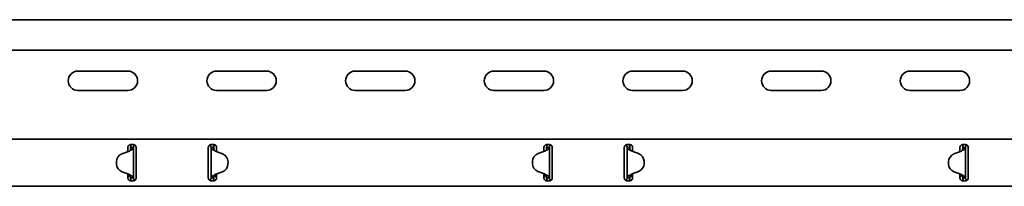
# Model space of a CAD drawing. Units: millimetres. Extents: x 415 to 5582, y 611 to 3941.
# Drawn here: x 4477 to 4832, y 3806 to 3866 of the extents above; entities that cross this region are included whole.
import ezdxf

# ---------------------------------------------------------------- set-up
doc = ezdxf.new("R2010")
doc.units = ezdxf.units.MM
doc.header["$LTSCALE"] = 5
doc.layers.add('Visible Edges(DIN)', color=7, linetype='Continuous', lineweight=35)

msp = doc.modelspace()

# ---------------------------------------------------------------- linework, layer by layer
at = {"layer": 'Visible Edges(DIN)'}
for p, q in [((5582.49, 3866.43), (2683.99, 3866.43)), ((5579.49, 3855.43), (2688.99, 3855.43)), ((4498.49, 3847.93), (4516.49, 3847.93)), ((4548.49, 3847.93), (4566.49, 3847.93)), ((4598.49, 3847.93), (4616.49, 3847.93)), ((4648.49, 3847.93), (4666.49, 3847.93)), ((4698.49, 3847.93), (4716.49, 3847.93)), ((4748.49, 3847.93), (4766.49, 3847.93)), ((4798.49, 3847.93), (4816.49, 3847.93)), ((4516.49, 3840.93), (4498.49, 3840.93)), ((4566.49, 3840.93), (4548.49, 3840.93)), ((4616.49, 3840.93), (4598.49, 3840.93)), ((4666.49, 3840.93), (4648.49, 3840.93)), ((4716.49, 3840.93), (4698.49, 3840.93)), ((4766.49, 3840.93), (4748.49, 3840.93)), ((4816.49, 3840.93), (4798.49, 3840.93)), ((2683.99, 3823.43), (5582.49, 3823.43)), ((4516.49, 3820.43), (4516.49, 3820.01)), ((4516.49, 3819.22), (4516.49, 3820.01)), ((4517.49, 3821.43), (4518.49, 3821.43)), ((4517.71, 3820.43), (4517.49, 3820.43)), ((4518.16, 3820.43), (4517.71, 3820.43)), ((4518.49, 3820.43), (4518.16, 3820.43)), ((4518.49, 3820.43), (4518.49, 3809.42)), ((4519.49, 3820.01), (4519.49, 3820.43)), ((4519.49, 3820.01), (4519.49, 3819.22)), ((4545.49, 3820.43), (4545.49, 3820.01)), ((4545.49, 3819.22), (4545.49, 3820.01)), ((4546.49, 3821.43), (4547.49, 3821.43)), ((4546.82, 3820.43), (4546.49, 3820.43)), ((4546.49, 3809.42), (4546.49, 3820.43)), ((4547.27, 3820.43), (4546.82, 3820.43)), ((4547.49, 3820.43), (4547.27, 3820.43)), ((4548.49, 3820.01), (4548.49, 3820.43)), ((4548.49, 3820.01), (4548.49, 3819.22)), ((4666.49, 3820.43), (4666.49, 3820.01)), ((4666.49, 3819.22), (4666.49, 3820.01)), ((4667.49, 3821.43), (4668.49, 3821.43)), ((4667.71, 3820.43), (4667.49, 3820.43)), ((4668.16, 3820.43), (4667.71, 3820.43)), ((4668.49, 3820.43), (4668.16, 3820.43)), ((4668.49, 3820.43), (4668.49, 3809.43)), ((4669.49, 3820.01), (4669.49, 3820.43)), ((4669.49, 3820.01), (4669.49, 3819.22)), ((4695.49, 3820.43), (4695.49, 3820.01)), ((4695.49, 3819.22), (4695.49, 3820.01)), ((4696.49, 3821.43), (4697.49, 3821.43)), ((4696.82, 3820.43), (4696.49, 3820.43)), ((4696.49, 3809.43), (4696.49, 3820.43)), ((4697.27, 3820.43), (4696.82, 3820.43)), ((4697.49, 3820.43), (4697.27, 3820.43)), ((4698.49, 3820.01), (4698.49, 3820.43)), ((4698.49, 3820.01), (4698.49, 3819.22)), ((4816.49, 3820.43), (4816.49, 3820.01)), ((4816.49, 3819.22), (4816.49, 3820.01)), ((4817.49, 3821.43), (4818.49, 3821.43)), ((4817.71, 3820.43), (4817.49, 3820.43)), ((4818.16, 3820.43), (4817.71, 3820.43)), ((4818.49, 3820.43), (4818.16, 3820.43)), ((4818.49, 3820.43), (4818.49, 3809.42)), ((4819.49, 3820.01), (4819.49, 3820.43)), ((4819.49, 3820.01), (4819.49, 3819.22)), ((4516.68, 3818.93), (4514.34, 3818.07)), ((4516.49, 3818.87), (4516.49, 3819.22)), ((4519.49, 3819.22), (4519.49, 3818.51)), ((4519.49, 3818.51), (4519.49, 3811.34)), ((4545.49, 3818.51), (4545.49, 3819.22)), ((4545.49, 3811.34), (4545.49, 3818.51)), ((4550.64, 3818.07), (4548.31, 3818.93)), ((4548.49, 3819.22), (4548.49, 3818.87)), ((4664.38, 3818.23), (4666.73, 3819.07)), ((4666.73, 3819.06), (4664.38, 3818.22)), ((4666.49, 3818.98), (4666.49, 3819.22)), ((4667.39, 3819.46), (4667.39, 3819.46)), ((4667.39, 3819.45), (4667.39, 3819.46)), ((4669.49, 3819.22), (4669.49, 3818.51)), ((4669.49, 3818.51), (4669.49, 3811.34)), ((4695.49, 3818.51), (4695.49, 3819.22)), ((4695.49, 3811.34), (4695.49, 3818.51)), ((4697.59, 3819.46), (4697.59, 3819.45)), ((4697.59, 3819.46), (4697.59, 3819.46)), ((4698.26, 3819.07), (4700.6, 3818.23)), ((4700.6, 3818.22), (4698.26, 3819.06)), ((4698.49, 3819.22), (4698.49, 3818.98)), ((4816.68, 3818.93), (4814.34, 3818.07)), ((4816.49, 3818.87), (4816.49, 3819.22)), ((4819.49, 3819.22), (4819.49, 3818.51)), ((4819.49, 3818.51), (4819.49, 3811.34)), ((4512.38, 3815.25), (4512.38, 3815.25)), ((4512.38, 3815.23), (4512.38, 3815.24)), ((4512.39, 3814.44), (4512.38, 3815.24)), ((4512.39, 3814.43), (4512.38, 3815.23)), ((4512.39, 3814.44), (4512.39, 3814.43)), ((4552.59, 3814.44), (4552.6, 3815.24)), ((4552.59, 3814.43), (4552.6, 3815.23)), ((4552.59, 3814.43), (4552.59, 3814.44)), ((4552.6, 3815.25), (4552.6, 3815.25)), ((4552.6, 3815.24), (4552.6, 3815.23)), ((4662.39, 3815.42), (4662.38, 3814.62)), ((4662.39, 3815.41), (4662.38, 3814.62)), ((4662.38, 3814.62), (4662.38, 3814.62)), ((4662.38, 3814.6), (4662.38, 3814.6)), ((4662.39, 3815.42), (4662.39, 3815.41)), ((4702.59, 3815.41), (4702.59, 3815.42)), ((4702.59, 3815.42), (4702.6, 3814.62)), ((4702.59, 3815.41), (4702.6, 3814.62)), ((4702.6, 3814.62), (4702.6, 3814.62)), ((4702.6, 3814.6), (4702.6, 3814.6)), ((4812.38, 3815.25), (4812.38, 3815.25)), ((4812.38, 3815.23), (4812.38, 3815.24)), ((4812.39, 3814.44), (4812.38, 3815.24)), ((4812.39, 3814.43), (4812.38, 3815.23)), ((4812.39, 3814.44), (4812.39, 3814.43)), ((4514.38, 3811.63), (4516.73, 3810.79)), ((4516.73, 3810.79), (4514.38, 3811.62)), ((4516.49, 3810.63), (4516.49, 3810.87)), ((4516.49, 3809.84), (4516.49, 3810.63)), ((4516.49, 3810.6), (4516.99, 3810.6)), ((4516.49, 3809.67), (4516.99, 3810.1)), ((4516.49, 3809.84), (4516.49, 3809.43)), ((4516.99, 3810.6), (4516.99, 3810.67)), ((4516.99, 3810.1), (4516.99, 3810.6)), ((4517.39, 3810.39), (4517.39, 3810.4)), ((4517.39, 3810.39), (4517.39, 3810.39)), ((4517.49, 3809.42), (4517.71, 3809.42)), ((4517.71, 3809.42), (4518.16, 3809.42)), ((4518.16, 3809.42), (4518.49, 3809.42)), ((4519.49, 3811.34), (4519.49, 3810.63)), ((4519.49, 3810.63), (4519.49, 3809.84)), ((4519.49, 3809.43), (4519.49, 3809.84)), ((4545.49, 3810.63), (4545.49, 3811.34)), ((4545.49, 3809.84), (4545.49, 3810.63)), ((4545.49, 3809.84), (4545.49, 3809.43)), ((4546.49, 3809.42), (4546.82, 3809.42)), ((4546.82, 3809.42), (4547.27, 3809.42)), ((4547.27, 3809.42), (4547.49, 3809.42)), ((4547.59, 3810.4), (4547.59, 3810.39)), ((4547.59, 3810.39), (4547.59, 3810.39)), ((4547.99, 3810.67), (4547.99, 3810.6)), ((4547.99, 3810.6), (4548.49, 3810.6)), ((4547.99, 3810.6), (4547.99, 3810.1)), ((4547.99, 3810.1), (4548.49, 3809.67)), ((4548.26, 3810.79), (4550.6, 3811.63)), ((4550.6, 3811.62), (4548.26, 3810.79)), ((4548.49, 3810.87), (4548.49, 3810.63)), ((4548.49, 3810.63), (4548.49, 3809.84)), ((4548.49, 3809.43), (4548.49, 3809.84)), ((4664.34, 3811.78), (4666.68, 3810.92)), ((4666.49, 3810.63), (4666.49, 3810.99)), ((4666.49, 3809.84), (4666.49, 3810.63)), ((4666.49, 3810.6), (4666.99, 3810.6)), ((4666.49, 3809.67), (4666.99, 3810.1)), ((4666.49, 3809.84), (4666.49, 3809.43)), ((4666.99, 3810.6), (4666.99, 3810.77)), ((4666.99, 3810.1), (4666.99, 3810.6)), ((4667.49, 3809.43), (4667.71, 3809.43)), ((4667.71, 3809.43), (4668.16, 3809.43)), ((4668.16, 3809.43), (4668.49, 3809.43)), ((4669.49, 3811.34), (4669.49, 3810.63)), ((4669.49, 3810.63), (4669.49, 3809.84)), ((4669.49, 3809.43), (4669.49, 3809.84)), ((4695.49, 3810.63), (4695.49, 3811.34)), ((4695.49, 3809.84), (4695.49, 3810.63)), ((4695.49, 3809.84), (4695.49, 3809.43)), ((4696.49, 3809.43), (4696.82, 3809.43)), ((4696.82, 3809.43), (4697.27, 3809.43)), ((4697.27, 3809.43), (4697.49, 3809.43)), ((4697.99, 3810.77), (4697.99, 3810.6)), ((4697.99, 3810.6), (4698.49, 3810.6)), ((4697.99, 3810.6), (4697.99, 3810.1)), ((4697.99, 3810.1), (4698.49, 3809.67)), ((4698.31, 3810.92), (4700.64, 3811.78)), ((4698.49, 3810.99), (4698.49, 3810.63)), ((4698.49, 3810.63), (4698.49, 3809.84)), ((4698.49, 3809.43), (4698.49, 3809.84)), ((4814.38, 3811.63), (4816.73, 3810.79)), ((4816.73, 3810.79), (4814.38, 3811.62)), ((4816.49, 3810.63), (4816.49, 3810.87)), ((4816.49, 3809.84), (4816.49, 3810.63)), ((4816.49, 3810.6), (4816.99, 3810.6)), ((4816.49, 3809.67), (4816.99, 3810.1)), ((4816.49, 3809.84), (4816.49, 3809.43)), ((4816.99, 3810.6), (4816.99, 3810.67)), ((4816.99, 3810.1), (4816.99, 3810.6)), ((4817.39, 3810.39), (4817.39, 3810.4)), ((4817.39, 3810.39), (4817.39, 3810.39)), ((4817.49, 3809.42), (4817.71, 3809.42)), ((4817.71, 3809.42), (4818.16, 3809.42)), ((4818.16, 3809.42), (4818.49, 3809.42)), ((4819.49, 3811.34), (4819.49, 3810.63)), ((4819.49, 3810.63), (4819.49, 3809.84)), ((4819.49, 3809.43), (4819.49, 3809.84)), ((2683.99, 3806.43), (5582.49, 3806.43)), ((4518.49, 3808.43), (4517.49, 3808.43)), ((4547.49, 3808.43), (4546.49, 3808.43)), ((4668.49, 3808.43), (4667.49, 3808.43)), ((4697.49, 3808.43), (4696.49, 3808.43)), ((4818.49, 3808.43), (4817.49, 3808.43))]:
    msp.add_line(p, q, dxfattribs=at)
for centre, start, end in [((4498.49, 3844.43), 90, 270), ((4516.49, 3844.43), 270, 90), ((4548.49, 3844.43), 90, 270), ((4566.49, 3844.43), 270, 90), ((4598.49, 3844.43), 90, 270), ((4616.49, 3844.43), 270, 90), ((4648.49, 3844.43), 90, 270), ((4666.49, 3844.43), 270, 90), ((4698.49, 3844.43), 90, 270), ((4716.49, 3844.43), 270, 90), ((4748.49, 3844.43), 90, 270), ((4766.49, 3844.43), 270, 90), ((4798.49, 3844.43), 90, 270), ((4816.49, 3844.43), 270, 90)]:
    msp.add_arc(centre, 3.5, start, end, dxfattribs=at)
for centre, major_axis, start_param, end_param in [((4515.38, 3815.25), (-3, 0), 5.067797, 6.289527), ((4515.98, 3820.81), (-2, 0), 1.926204, 2.354314), ((4549, 3820.81), (-2, 0), 0.787279, 1.215389), ((4549.6, 3815.25), (3, 0), 6.276843, 7.498574), ((4665.39, 3815.4), (-3, 0), 5.055113, 6.276843), ((4665.39, 3815.4), (-3, 0), 5.055113, 6.276843), ((4666.06, 3820.95), (2, 0), 5.055113, 5.443961), ((4666.06, 3820.94), (-2, 0), 1.91352, 2.302368), ((4698.93, 3820.95), (2, 0), 3.980817, 4.369665), ((4698.93, 3820.94), (-2, 0), 0.839225, 1.228072), ((4699.59, 3815.4), (3, 0), 0.006342, 1.228072), ((4699.59, 3815.4), (3, 0), 0.006342, 1.228072), ((4815.38, 3815.25), (-3, 0), 5.067797, 6.289527), ((4815.98, 3820.81), (-2, 0), 1.926204, 2.354314), ((4515.38, 3815.25), (-3, 0), 0, 0.006342), ((4515.39, 3814.46), (-3, 0), 0.006342, 1.228072), ((4515.39, 3814.45), (-3, 0), 0.006342, 1.228072), ((4549.59, 3814.46), (3, 0), 5.055113, 6.276843), ((4549.59, 3814.45), (3, 0), 5.055113, 6.276843), ((4549.6, 3815.25), (3, 0), 6.276843, 6.283185), ((4665.38, 3814.6), (-3, 0), 6.276843, 6.283185), ((4665.38, 3814.6), (-3, 0), 6.276843, 7.498574), ((4699.6, 3814.6), (3, 0), 5.067797, 6.289527), ((4699.6, 3814.6), (3, 0), 0, 0.006342), ((4815.38, 3815.25), (-3, 0), 0, 0.006342), ((4815.39, 3814.46), (-3, 0), 0.006342, 1.228072), ((4815.39, 3814.45), (-3, 0), 0.006342, 1.228072), ((4516.06, 3808.91), (2, 0), 0.839225, 1.228072), ((4516.06, 3808.9), (-2, 0), 3.980817, 4.369665), ((4548.93, 3808.9), (-2, 0), 5.055113, 5.443961), ((4548.93, 3808.91), (2, 0), 1.91352, 2.302368), ((4665.98, 3809.04), (2, 0), 0.787279, 1.215389), ((4699, 3809.04), (2, 0), 1.926204, 2.354314), ((4816.06, 3808.91), (2, 0), 0.839225, 1.228072), ((4816.06, 3808.9), (-2, 0), 3.980817, 4.369665)]:
    msp.add_ellipse(centre, major_axis=major_axis, ratio=0.99998, start_param=start_param, end_param=end_param, dxfattribs=at)
for points, knots in [([(4516.49, 3820.43), (4516.49, 3820.54), (4516.51, 3820.67), (4516.61, 3820.92), (4516.69, 3821.04), (4516.87, 3821.22), (4516.99, 3821.3), (4517.23, 3821.4), (4517.37, 3821.43), (4517.49, 3821.43)], [0.223739, 0.223739, 0.223739, 0.223739, 0.263683, 0.263683, 0.303627, 0.303627, 0.3413596, 0.3413596, 0.3790922, 0.3790922, 0.3790922, 0.3790922]), ([(4518.15, 3819.82), (4518.03, 3819.71), (4517.92, 3819.64), (4517.68, 3819.51), (4517.54, 3819.45), (4517.39, 3819.39)], [0, 0, 0, 0, 0.0581908, 0.0581908, 0.1264904, 0.1264904, 0.1264904, 0.1264904]), ([(4517.39, 3819.39), (4517.41, 3819.45), (4517.42, 3819.51), (4517.44, 3819.65), (4517.45, 3819.73), (4517.46, 3819.81)], [0.00071645, 0.00071645, 0.00071645, 0.00071645, 0.01864813, 0.01864813, 0.04392284, 0.04392284, 0.04392284, 0.04392284]), ([(4517.46, 3819.81), (4517.47, 3819.92), (4517.48, 3820.02), (4517.49, 3820.22), (4517.49, 3820.32), (4517.49, 3820.43)], [0, 0, 0, 0, 0.03101245, 0.03101245, 0.06202491, 0.06202491, 0.06202491, 0.06202491]), ([(4517.49, 3820.43), (4517.49, 3820.7), (4517.55, 3820.98), (4517.69, 3821.3), (4517.72, 3821.36), (4517.76, 3821.43)], [0, 0, 0, 0, 0.0897106, 0.0897106, 0.1125436, 0.1125436, 0.1125436, 0.1125436]), ([(4518.49, 3820.43), (4518.49, 3820.32), (4518.46, 3820.22), (4518.34, 3820.02), (4518.26, 3819.92), (4518.15, 3819.82)], [0, 0, 0, 0, 0.0542899, 0.0542899, 0.1085797, 0.1085797, 0.1085797, 0.1085797]), ([(4518.49, 3821.43), (4518.62, 3821.43), (4518.75, 3821.4), (4519, 3821.3), (4519.11, 3821.22), (4519.29, 3821.04), (4519.37, 3820.92), (4519.47, 3820.67), (4519.49, 3820.54), (4519.49, 3820.43)], [0.3790922, 0.3790922, 0.3790922, 0.3790922, 0.4168248, 0.4168248, 0.4545574, 0.4545574, 0.4945014, 0.4945014, 0.5344454, 0.5344454, 0.5344454, 0.5344454]), ([(4518.99, 3821.29), (4518.89, 3821.23), (4518.8, 3821.16), (4518.65, 3820.98), (4518.59, 3820.88), (4518.51, 3820.66), (4518.49, 3820.54), (4518.49, 3820.43)], [0.0179104, 0.0179104, 0.0179104, 0.0179104, 0.0622247, 0.0622247, 0.106318, 0.106318, 0.1504115, 0.1504115, 0.1504115, 0.1504115]), ([(4545.49, 3820.43), (4545.49, 3820.54), (4545.51, 3820.67), (4545.61, 3820.92), (4545.69, 3821.04), (4545.87, 3821.22), (4545.99, 3821.3), (4546.23, 3821.4), (4546.37, 3821.43), (4546.49, 3821.43)], [0.223739, 0.223739, 0.223739, 0.223739, 0.263683, 0.263683, 0.303627, 0.303627, 0.3413596, 0.3413596, 0.3790922, 0.3790922, 0.3790922, 0.3790922]), ([(4546.49, 3820.43), (4546.49, 3820.59), (4546.45, 3820.75), (4546.32, 3821), (4546.25, 3821.09), (4546.11, 3821.22), (4546.05, 3821.26), (4545.99, 3821.29)], [0, 0, 0, 0, 0.0622247, 0.0622247, 0.106318, 0.106318, 0.1325234, 0.1325234, 0.1325234, 0.1325234]), ([(4546.83, 3819.82), (4546.73, 3819.92), (4546.64, 3820.02), (4546.52, 3820.22), (4546.49, 3820.32), (4546.49, 3820.43)], [0, 0, 0, 0, 0.0542899, 0.0542899, 0.1085797, 0.1085797, 0.1085797, 0.1085797]), ([(4547.59, 3819.39), (4547.45, 3819.45), (4547.31, 3819.51), (4547.07, 3819.64), (4546.95, 3819.71), (4546.83, 3819.82)], [0, 0, 0, 0, 0.04683469, 0.04683469, 0.08673749, 0.08673749, 0.08673749, 0.08673749]), ([(4547.22, 3821.43), (4547.27, 3821.35), (4547.31, 3821.26), (4547.44, 3820.94), (4547.49, 3820.68), (4547.49, 3820.43)], [0.1430037, 0.1430037, 0.1430037, 0.1430037, 0.1726086, 0.1726086, 0.2555067, 0.2555067, 0.2555067, 0.2555067]), ([(4547.49, 3821.43), (4547.62, 3821.43), (4547.75, 3821.4), (4548, 3821.3), (4548.11, 3821.22), (4548.29, 3821.04), (4548.37, 3820.92), (4548.47, 3820.67), (4548.49, 3820.54), (4548.49, 3820.43)], [0.3790922, 0.3790922, 0.3790922, 0.3790922, 0.4168248, 0.4168248, 0.4545574, 0.4545574, 0.4945014, 0.4945014, 0.5344454, 0.5344454, 0.5344454, 0.5344454]), ([(4547.49, 3820.43), (4547.49, 3820.32), (4547.49, 3820.22), (4547.5, 3820.02), (4547.51, 3819.92), (4547.52, 3819.81)], [0, 0, 0, 0, 0.03101245, 0.03101245, 0.06202491, 0.06202491, 0.06202491, 0.06202491]), ([(4547.52, 3819.81), (4547.53, 3819.73), (4547.54, 3819.65), (4547.56, 3819.51), (4547.58, 3819.45), (4547.59, 3819.39)], [0, 0, 0, 0, 0.02513881, 0.02513881, 0.04420119, 0.04420119, 0.04420119, 0.04420119]), ([(4666.49, 3820.43), (4666.49, 3820.54), (4666.51, 3820.67), (4666.61, 3820.92), (4666.69, 3821.04), (4666.87, 3821.22), (4666.99, 3821.3), (4667.23, 3821.4), (4667.37, 3821.43), (4667.49, 3821.43)], [0.223739, 0.223739, 0.223739, 0.223739, 0.263683, 0.263683, 0.303627, 0.303627, 0.3413596, 0.3413596, 0.3790922, 0.3790922, 0.3790922, 0.3790922]), ([(4667.39, 3819.46), (4667.41, 3819.53), (4667.42, 3819.6), (4667.45, 3819.76), (4667.46, 3819.84), (4667.47, 3819.94)], [0, 0, 0, 0, 0.02119125, 0.02119125, 0.04881682, 0.04881682, 0.04881682, 0.04881682]), ([(4668.26, 3819.93), (4668.14, 3819.8), (4668, 3819.73), (4667.82, 3819.63), (4667.74, 3819.59), (4667.57, 3819.52), (4667.48, 3819.49), (4667.39, 3819.45)], [0, 0, 0, 0, 0.0708026, 0.0708026, 0.1236742, 0.1236742, 0.1760863, 0.1760863, 0.1760863, 0.1760863]), ([(4667.47, 3819.94), (4667.48, 3820.02), (4667.48, 3820.1), (4667.49, 3820.26), (4667.49, 3820.34), (4667.49, 3820.43)], [0, 0, 0, 0, 0.02467852, 0.02467852, 0.04935703, 0.04935703, 0.04935703, 0.04935703]), ([(4667.49, 3820.43), (4667.49, 3820.71), (4667.55, 3820.98), (4667.69, 3821.3), (4667.72, 3821.36), (4667.76, 3821.43)], [0, 0, 0, 0, 0.0897143, 0.0897143, 0.1124439, 0.1124439, 0.1124439, 0.1124439]), ([(4668.49, 3820.43), (4668.49, 3820.34), (4668.47, 3820.26), (4668.39, 3820.1), (4668.33, 3820.02), (4668.26, 3819.93)], [0, 0, 0, 0, 0.0440553, 0.0440553, 0.08811061, 0.08811061, 0.08811061, 0.08811061]), ([(4668.49, 3821.43), (4668.62, 3821.43), (4668.75, 3821.4), (4669, 3821.3), (4669.11, 3821.22), (4669.29, 3821.04), (4669.37, 3820.92), (4669.47, 3820.67), (4669.49, 3820.54), (4669.49, 3820.43)], [0.3790922, 0.3790922, 0.3790922, 0.3790922, 0.4168248, 0.4168248, 0.4545574, 0.4545574, 0.4945014, 0.4945014, 0.5344454, 0.5344454, 0.5344454, 0.5344454]), ([(4668.99, 3821.29), (4668.92, 3821.25), (4668.85, 3821.2), (4668.69, 3821.04), (4668.62, 3820.93), (4668.52, 3820.69), (4668.49, 3820.56), (4668.49, 3820.43)], [0.0295527, 0.0295527, 0.0295527, 0.0295527, 0.0622265, 0.0622265, 0.1120959, 0.1120959, 0.1619654, 0.1619654, 0.1619654, 0.1619654]), ([(4695.49, 3820.43), (4695.49, 3820.54), (4695.51, 3820.67), (4695.61, 3820.92), (4695.69, 3821.04), (4695.87, 3821.22), (4695.99, 3821.3), (4696.23, 3821.4), (4696.37, 3821.43), (4696.49, 3821.43)], [0.223739, 0.223739, 0.223739, 0.223739, 0.263683, 0.263683, 0.303627, 0.303627, 0.3413596, 0.3413596, 0.3790922, 0.3790922, 0.3790922, 0.3790922]), ([(4696.49, 3820.43), (4696.49, 3820.59), (4696.45, 3820.75), (4696.31, 3821.01), (4696.23, 3821.12), (4696.08, 3821.23), (4696.04, 3821.27), (4695.99, 3821.29)], [0, 0, 0, 0, 0.0622265, 0.0622265, 0.1120959, 0.1120959, 0.1324538, 0.1324538, 0.1324538, 0.1324538]), ([(4696.73, 3819.93), (4696.65, 3820.02), (4696.59, 3820.1), (4696.51, 3820.26), (4696.49, 3820.34), (4696.49, 3820.43)], [0, 0, 0, 0, 0.0440553, 0.0440553, 0.08811061, 0.08811061, 0.08811061, 0.08811061]), ([(4697.59, 3819.45), (4697.44, 3819.51), (4697.29, 3819.57), (4697.07, 3819.68), (4696.99, 3819.72), (4696.83, 3819.83), (4696.76, 3819.89), (4696.73, 3819.93)], [0, 0, 0, 0, 0.0486171, 0.0486171, 0.0797424, 0.0797424, 0.1195592, 0.1195592, 0.1195592, 0.1195592]), ([(4697.22, 3821.43), (4697.25, 3821.38), (4697.27, 3821.33), (4697.36, 3821.15), (4697.41, 3821.01), (4697.47, 3820.72), (4697.49, 3820.58), (4697.49, 3820.43)], [0.1626849, 0.1626849, 0.1626849, 0.1626849, 0.1794013, 0.1794013, 0.2271416, 0.2271416, 0.2748819, 0.2748819, 0.2748819, 0.2748819]), ([(4697.49, 3821.43), (4697.62, 3821.43), (4697.75, 3821.4), (4698, 3821.3), (4698.11, 3821.22), (4698.29, 3821.04), (4698.37, 3820.92), (4698.47, 3820.67), (4698.49, 3820.54), (4698.49, 3820.43)], [0.3790922, 0.3790922, 0.3790922, 0.3790922, 0.4168248, 0.4168248, 0.4545574, 0.4545574, 0.4945014, 0.4945014, 0.5344454, 0.5344454, 0.5344454, 0.5344454]), ([(4697.49, 3820.43), (4697.49, 3820.34), (4697.49, 3820.26), (4697.5, 3820.1), (4697.51, 3820.02), (4697.51, 3819.94)], [0, 0, 0, 0, 0.02467852, 0.02467852, 0.04935703, 0.04935703, 0.04935703, 0.04935703]), ([(4697.51, 3819.94), (4697.52, 3819.84), (4697.53, 3819.76), (4697.56, 3819.6), (4697.57, 3819.53), (4697.59, 3819.46)], [0, 0, 0, 0, 0.02860301, 0.02860301, 0.05054405, 0.05054405, 0.05054405, 0.05054405]), ([(4816.49, 3820.43), (4816.49, 3820.54), (4816.51, 3820.67), (4816.61, 3820.92), (4816.69, 3821.04), (4816.87, 3821.22), (4816.99, 3821.3), (4817.23, 3821.4), (4817.37, 3821.43), (4817.49, 3821.43)], [0.223739, 0.223739, 0.223739, 0.223739, 0.263683, 0.263683, 0.303627, 0.303627, 0.3413596, 0.3413596, 0.3790922, 0.3790922, 0.3790922, 0.3790922]), ([(4818.15, 3819.82), (4818.03, 3819.71), (4817.92, 3819.64), (4817.68, 3819.51), (4817.54, 3819.45), (4817.39, 3819.39)], [0, 0, 0, 0, 0.0581908, 0.0581908, 0.1264904, 0.1264904, 0.1264904, 0.1264904]), ([(4817.39, 3819.39), (4817.41, 3819.45), (4817.42, 3819.51), (4817.44, 3819.65), (4817.45, 3819.73), (4817.46, 3819.81)], [0.00071645, 0.00071645, 0.00071645, 0.00071645, 0.01864813, 0.01864813, 0.04392284, 0.04392284, 0.04392284, 0.04392284]), ([(4817.46, 3819.81), (4817.47, 3819.92), (4817.48, 3820.02), (4817.49, 3820.22), (4817.49, 3820.32), (4817.49, 3820.43)], [0, 0, 0, 0, 0.03101245, 0.03101245, 0.06202491, 0.06202491, 0.06202491, 0.06202491]), ([(4817.49, 3820.43), (4817.49, 3820.7), (4817.55, 3820.98), (4817.69, 3821.3), (4817.72, 3821.36), (4817.76, 3821.43)], [0, 0, 0, 0, 0.0897106, 0.0897106, 0.1125436, 0.1125436, 0.1125436, 0.1125436]), ([(4818.49, 3820.43), (4818.49, 3820.32), (4818.46, 3820.22), (4818.34, 3820.02), (4818.26, 3819.92), (4818.15, 3819.82)], [0, 0, 0, 0, 0.0542899, 0.0542899, 0.1085797, 0.1085797, 0.1085797, 0.1085797]), ([(4818.49, 3821.43), (4818.62, 3821.43), (4818.75, 3821.4), (4819, 3821.3), (4819.11, 3821.22), (4819.29, 3821.04), (4819.37, 3820.92), (4819.47, 3820.67), (4819.49, 3820.54), (4819.49, 3820.43)], [0.3790922, 0.3790922, 0.3790922, 0.3790922, 0.4168248, 0.4168248, 0.4545574, 0.4545574, 0.4945014, 0.4945014, 0.5344454, 0.5344454, 0.5344454, 0.5344454]), ([(4818.99, 3821.29), (4818.89, 3821.23), (4818.8, 3821.16), (4818.65, 3820.98), (4818.59, 3820.88), (4818.51, 3820.66), (4818.49, 3820.54), (4818.49, 3820.43)], [0.0179104, 0.0179104, 0.0179104, 0.0179104, 0.0622247, 0.0622247, 0.106318, 0.106318, 0.1504115, 0.1504115, 0.1504115, 0.1504115]), ([(4517.49, 3808.43), (4517.37, 3808.43), (4517.23, 3808.45), (4516.99, 3808.55), (4516.87, 3808.63), (4516.69, 3808.81), (4516.61, 3808.93), (4516.51, 3809.18), (4516.49, 3809.31), (4516.49, 3809.43)], [0.3790922, 0.3790922, 0.3790922, 0.3790922, 0.4168248, 0.4168248, 0.4545574, 0.4545574, 0.4945014, 0.4945014, 0.5344454, 0.5344454, 0.5344454, 0.5344454]), ([(4517.39, 3810.4), (4517.54, 3810.34), (4517.69, 3810.28), (4517.91, 3810.18), (4517.99, 3810.13), (4518.16, 3810.02), (4518.22, 3809.96), (4518.26, 3809.92)], [0, 0, 0, 0, 0.0486171, 0.0486171, 0.0797424, 0.0797424, 0.1195592, 0.1195592, 0.1195592, 0.1195592]), ([(4517.47, 3809.91), (4517.46, 3810.01), (4517.45, 3810.1), (4517.42, 3810.25), (4517.41, 3810.32), (4517.39, 3810.39)], [0, 0, 0, 0, 0.02860301, 0.02860301, 0.05054405, 0.05054405, 0.05054405, 0.05054405]), ([(4517.49, 3809.42), (4517.49, 3809.51), (4517.49, 3809.59), (4517.48, 3809.75), (4517.48, 3809.83), (4517.47, 3809.91)], [0, 0, 0, 0, 0.02467852, 0.02467852, 0.04935703, 0.04935703, 0.04935703, 0.04935703]), ([(4517.76, 3808.43), (4517.73, 3808.47), (4517.71, 3808.52), (4517.62, 3808.7), (4517.57, 3808.84), (4517.51, 3809.13), (4517.49, 3809.28), (4517.49, 3809.42)], [0.1626849, 0.1626849, 0.1626849, 0.1626849, 0.1794013, 0.1794013, 0.2271416, 0.2271416, 0.2748819, 0.2748819, 0.2748819, 0.2748819]), ([(4518.26, 3809.92), (4518.33, 3809.83), (4518.39, 3809.75), (4518.47, 3809.59), (4518.49, 3809.51), (4518.49, 3809.42)], [0, 0, 0, 0, 0.0440553, 0.0440553, 0.08811061, 0.08811061, 0.08811061, 0.08811061]), ([(4519.49, 3809.43), (4519.49, 3809.31), (4519.47, 3809.18), (4519.37, 3808.93), (4519.29, 3808.81), (4519.11, 3808.63), (4519, 3808.55), (4518.75, 3808.45), (4518.62, 3808.43), (4518.49, 3808.43)], [0.223739, 0.223739, 0.223739, 0.223739, 0.263683, 0.263683, 0.303627, 0.303627, 0.3413596, 0.3413596, 0.3790922, 0.3790922, 0.3790922, 0.3790922]), ([(4518.49, 3809.42), (4518.49, 3809.26), (4518.53, 3809.1), (4518.67, 3808.84), (4518.76, 3808.73), (4518.9, 3808.62), (4518.94, 3808.59), (4518.99, 3808.56)], [0, 0, 0, 0, 0.0622265, 0.0622265, 0.1120959, 0.1120959, 0.1324538, 0.1324538, 0.1324538, 0.1324538]), ([(4546.49, 3808.43), (4546.37, 3808.43), (4546.23, 3808.45), (4545.99, 3808.55), (4545.87, 3808.63), (4545.69, 3808.81), (4545.61, 3808.93), (4545.51, 3809.18), (4545.49, 3809.31), (4545.49, 3809.43)], [0.3790922, 0.3790922, 0.3790922, 0.3790922, 0.4168248, 0.4168248, 0.4545574, 0.4545574, 0.4945014, 0.4945014, 0.5344454, 0.5344454, 0.5344454, 0.5344454]), ([(4545.99, 3808.56), (4546.07, 3808.6), (4546.14, 3808.65), (4546.29, 3808.81), (4546.36, 3808.92), (4546.47, 3809.16), (4546.49, 3809.29), (4546.49, 3809.42)], [0.0295527, 0.0295527, 0.0295527, 0.0295527, 0.0622265, 0.0622265, 0.1120959, 0.1120959, 0.1619654, 0.1619654, 0.1619654, 0.1619654]), ([(4546.49, 3809.42), (4546.49, 3809.51), (4546.51, 3809.59), (4546.59, 3809.75), (4546.65, 3809.83), (4546.73, 3809.92)], [0, 0, 0, 0, 0.0440553, 0.0440553, 0.08811061, 0.08811061, 0.08811061, 0.08811061]), ([(4546.73, 3809.92), (4546.85, 3810.05), (4546.98, 3810.13), (4547.16, 3810.22), (4547.24, 3810.26), (4547.41, 3810.33), (4547.5, 3810.37), (4547.59, 3810.4)], [0, 0, 0, 0, 0.0708026, 0.0708026, 0.1236742, 0.1236742, 0.1760863, 0.1760863, 0.1760863, 0.1760863]), ([(4547.49, 3809.42), (4547.49, 3809.15), (4547.43, 3808.87), (4547.29, 3808.55), (4547.26, 3808.49), (4547.22, 3808.43)], [0, 0, 0, 0, 0.0897143, 0.0897143, 0.1124439, 0.1124439, 0.1124439, 0.1124439]), ([(4547.51, 3809.91), (4547.51, 3809.83), (4547.5, 3809.75), (4547.49, 3809.59), (4547.49, 3809.51), (4547.49, 3809.42)], [0, 0, 0, 0, 0.02467852, 0.02467852, 0.04935703, 0.04935703, 0.04935703, 0.04935703]), ([(4548.49, 3809.43), (4548.49, 3809.31), (4548.47, 3809.18), (4548.37, 3808.93), (4548.29, 3808.81), (4548.11, 3808.63), (4548, 3808.55), (4547.75, 3808.45), (4547.62, 3808.43), (4547.49, 3808.43)], [0.223739, 0.223739, 0.223739, 0.223739, 0.263683, 0.263683, 0.303627, 0.303627, 0.3413596, 0.3413596, 0.3790922, 0.3790922, 0.3790922, 0.3790922]), ([(4547.59, 3810.39), (4547.57, 3810.32), (4547.56, 3810.25), (4547.53, 3810.1), (4547.52, 3810.01), (4547.51, 3809.91)], [0, 0, 0, 0, 0.02119125, 0.02119125, 0.04881682, 0.04881682, 0.04881682, 0.04881682]), ([(4667.49, 3808.43), (4667.37, 3808.43), (4667.23, 3808.45), (4666.99, 3808.55), (4666.87, 3808.63), (4666.69, 3808.81), (4666.61, 3808.93), (4666.51, 3809.18), (4666.49, 3809.31), (4666.49, 3809.43)], [0.3790922, 0.3790922, 0.3790922, 0.3790922, 0.4168248, 0.4168248, 0.4545574, 0.4545574, 0.4945014, 0.4945014, 0.5344454, 0.5344454, 0.5344454, 0.5344454]), ([(4667.39, 3810.46), (4667.54, 3810.4), (4667.68, 3810.34), (4667.92, 3810.21), (4668.03, 3810.14), (4668.15, 3810.03)], [0, 0, 0, 0, 0.04683469, 0.04683469, 0.08673749, 0.08673749, 0.08673749, 0.08673749]), ([(4667.46, 3810.04), (4667.45, 3810.12), (4667.44, 3810.2), (4667.42, 3810.34), (4667.41, 3810.4), (4667.39, 3810.46)], [0, 0, 0, 0, 0.02513881, 0.02513881, 0.04420119, 0.04420119, 0.04420119, 0.04420119]), ([(4667.49, 3809.43), (4667.49, 3809.53), (4667.49, 3809.63), (4667.48, 3809.83), (4667.47, 3809.94), (4667.46, 3810.04)], [0, 0, 0, 0, 0.03101245, 0.03101245, 0.06202491, 0.06202491, 0.06202491, 0.06202491]), ([(4667.76, 3808.43), (4667.71, 3808.51), (4667.67, 3808.59), (4667.54, 3808.91), (4667.49, 3809.17), (4667.49, 3809.43)], [0.1430037, 0.1430037, 0.1430037, 0.1430037, 0.1726086, 0.1726086, 0.2555067, 0.2555067, 0.2555067, 0.2555067]), ([(4668.15, 3810.03), (4668.26, 3809.93), (4668.34, 3809.83), (4668.46, 3809.63), (4668.49, 3809.53), (4668.49, 3809.43)], [0, 0, 0, 0, 0.0542899, 0.0542899, 0.1085797, 0.1085797, 0.1085797, 0.1085797]), ([(4669.49, 3809.43), (4669.49, 3809.31), (4669.47, 3809.18), (4669.37, 3808.93), (4669.29, 3808.81), (4669.11, 3808.63), (4669, 3808.55), (4668.75, 3808.45), (4668.62, 3808.43), (4668.49, 3808.43)], [0.223739, 0.223739, 0.223739, 0.223739, 0.263683, 0.263683, 0.303627, 0.303627, 0.3413596, 0.3413596, 0.3790922, 0.3790922, 0.3790922, 0.3790922]), ([(4668.49, 3809.43), (4668.49, 3809.26), (4668.53, 3809.1), (4668.66, 3808.85), (4668.74, 3808.76), (4668.88, 3808.63), (4668.93, 3808.59), (4668.99, 3808.56)], [0, 0, 0, 0, 0.0622247, 0.0622247, 0.106318, 0.106318, 0.1325234, 0.1325234, 0.1325234, 0.1325234]), ([(4696.49, 3808.43), (4696.37, 3808.43), (4696.23, 3808.45), (4695.99, 3808.55), (4695.87, 3808.63), (4695.69, 3808.81), (4695.61, 3808.93), (4695.51, 3809.18), (4695.49, 3809.31), (4695.49, 3809.43)], [0.3790922, 0.3790922, 0.3790922, 0.3790922, 0.4168248, 0.4168248, 0.4545574, 0.4545574, 0.4945014, 0.4945014, 0.5344454, 0.5344454, 0.5344454, 0.5344454]), ([(4695.99, 3808.56), (4696.09, 3808.62), (4696.18, 3808.69), (4696.33, 3808.87), (4696.39, 3808.97), (4696.47, 3809.19), (4696.49, 3809.31), (4696.49, 3809.43)], [0.0179104, 0.0179104, 0.0179104, 0.0179104, 0.0622247, 0.0622247, 0.106318, 0.106318, 0.1504115, 0.1504115, 0.1504115, 0.1504115]), ([(4696.49, 3809.43), (4696.49, 3809.53), (4696.52, 3809.63), (4696.64, 3809.83), (4696.73, 3809.93), (4696.83, 3810.03)], [0, 0, 0, 0, 0.0542899, 0.0542899, 0.1085797, 0.1085797, 0.1085797, 0.1085797]), ([(4696.83, 3810.03), (4696.95, 3810.14), (4697.07, 3810.21), (4697.31, 3810.34), (4697.45, 3810.4), (4697.59, 3810.46)], [0, 0, 0, 0, 0.0581908, 0.0581908, 0.1264904, 0.1264904, 0.1264904, 0.1264904]), ([(4697.49, 3809.43), (4697.49, 3809.15), (4697.43, 3808.87), (4697.29, 3808.55), (4697.26, 3808.49), (4697.22, 3808.43)], [0, 0, 0, 0, 0.0897106, 0.0897106, 0.1125436, 0.1125436, 0.1125436, 0.1125436]), ([(4697.52, 3810.04), (4697.51, 3809.94), (4697.5, 3809.83), (4697.49, 3809.63), (4697.49, 3809.53), (4697.49, 3809.43)], [0, 0, 0, 0, 0.03101245, 0.03101245, 0.06202491, 0.06202491, 0.06202491, 0.06202491]), ([(4698.49, 3809.43), (4698.49, 3809.31), (4698.47, 3809.18), (4698.37, 3808.93), (4698.29, 3808.81), (4698.11, 3808.63), (4698, 3808.55), (4697.75, 3808.45), (4697.62, 3808.43), (4697.49, 3808.43)], [0.223739, 0.223739, 0.223739, 0.223739, 0.263683, 0.263683, 0.303627, 0.303627, 0.3413596, 0.3413596, 0.3790922, 0.3790922, 0.3790922, 0.3790922]), ([(4697.59, 3810.46), (4697.58, 3810.4), (4697.56, 3810.34), (4697.54, 3810.2), (4697.53, 3810.12), (4697.52, 3810.04)], [0.00071645, 0.00071645, 0.00071645, 0.00071645, 0.01864813, 0.01864813, 0.04392284, 0.04392284, 0.04392284, 0.04392284]), ([(4817.49, 3808.43), (4817.37, 3808.43), (4817.23, 3808.45), (4816.99, 3808.55), (4816.87, 3808.63), (4816.69, 3808.81), (4816.61, 3808.93), (4816.51, 3809.18), (4816.49, 3809.31), (4816.49, 3809.43)], [0.3790922, 0.3790922, 0.3790922, 0.3790922, 0.4168248, 0.4168248, 0.4545574, 0.4545574, 0.4945014, 0.4945014, 0.5344454, 0.5344454, 0.5344454, 0.5344454]), ([(4817.39, 3810.4), (4817.54, 3810.34), (4817.69, 3810.28), (4817.91, 3810.18), (4817.99, 3810.13), (4818.16, 3810.02), (4818.22, 3809.96), (4818.26, 3809.92)], [0, 0, 0, 0, 0.0486171, 0.0486171, 0.0797424, 0.0797424, 0.1195592, 0.1195592, 0.1195592, 0.1195592]), ([(4817.47, 3809.91), (4817.46, 3810.01), (4817.45, 3810.1), (4817.42, 3810.25), (4817.41, 3810.32), (4817.39, 3810.39)], [0, 0, 0, 0, 0.02860301, 0.02860301, 0.05054405, 0.05054405, 0.05054405, 0.05054405]), ([(4817.49, 3809.42), (4817.49, 3809.51), (4817.49, 3809.59), (4817.48, 3809.75), (4817.48, 3809.83), (4817.47, 3809.91)], [0, 0, 0, 0, 0.02467852, 0.02467852, 0.04935703, 0.04935703, 0.04935703, 0.04935703]), ([(4817.76, 3808.43), (4817.73, 3808.47), (4817.71, 3808.52), (4817.62, 3808.7), (4817.57, 3808.84), (4817.51, 3809.13), (4817.49, 3809.28), (4817.49, 3809.42)], [0.1626849, 0.1626849, 0.1626849, 0.1626849, 0.1794013, 0.1794013, 0.2271416, 0.2271416, 0.2748819, 0.2748819, 0.2748819, 0.2748819]), ([(4818.26, 3809.92), (4818.33, 3809.83), (4818.39, 3809.75), (4818.47, 3809.59), (4818.49, 3809.51), (4818.49, 3809.42)], [0, 0, 0, 0, 0.0440553, 0.0440553, 0.08811061, 0.08811061, 0.08811061, 0.08811061]), ([(4819.49, 3809.43), (4819.49, 3809.31), (4819.47, 3809.18), (4819.37, 3808.93), (4819.29, 3808.81), (4819.11, 3808.63), (4819, 3808.55), (4818.75, 3808.45), (4818.62, 3808.43), (4818.49, 3808.43)], [0.223739, 0.223739, 0.223739, 0.223739, 0.263683, 0.263683, 0.303627, 0.303627, 0.3413596, 0.3413596, 0.3790922, 0.3790922, 0.3790922, 0.3790922]), ([(4818.49, 3809.42), (4818.49, 3809.26), (4818.53, 3809.1), (4818.67, 3808.84), (4818.76, 3808.73), (4818.9, 3808.62), (4818.94, 3808.59), (4818.99, 3808.56)], [0, 0, 0, 0, 0.0622265, 0.0622265, 0.1120959, 0.1120959, 0.1324538, 0.1324538, 0.1324538, 0.1324538])]:
    msp.add_open_spline(points, degree=3, knots=knots, dxfattribs=at)

doc.saveas('drawing.dxf')
